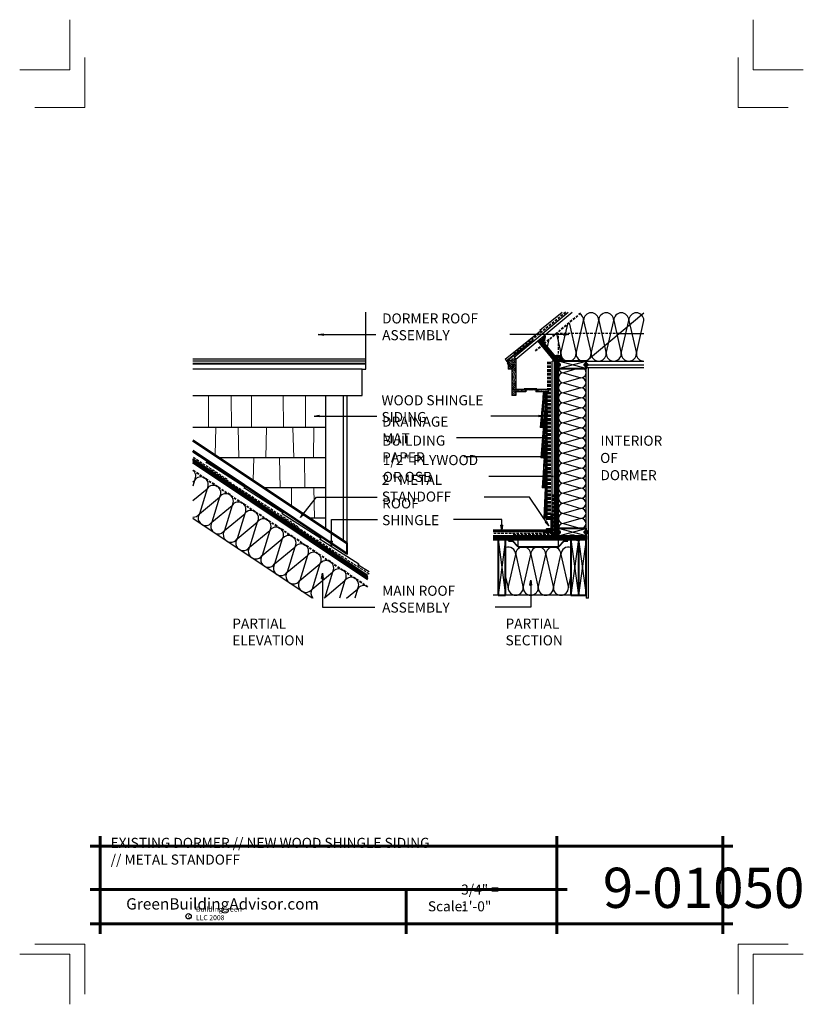
# Model space of a CAD drawing. Extents: x 3471.3 to 3549.3, y 2732.2 to 2830.2.
import ezdxf

# ---------------------------------------------------------------- set-up
doc = ezdxf.new("R2010")
doc.units = 0
doc.header["$MEASUREMENT"] = 0
doc.linetypes.add('HIDDEN', pattern=[0.375, 0.25, -0.125])
for name, color, linetype in [('1', 7, 'Continuous'), ('10', 7, 'Continuous'), ('12-TEXT', 7, 'Continuous'), ('2', 7, 'Continuous'), ('3', 7, 'Continuous'), ('4', 7, 'Continuous'), ('5', 7, 'Continuous'), ('8', 7, 'Continuous'), ('9', 7, 'Continuous'), ('TITLE-BLOCK', 7, 'Continuous')]:
    doc.layers.add(name, color=color, linetype=linetype)
doc.styles.add('GENERATED_STYLE_1', font='Arial', dxfattribs={"width": 0.7})
pattern_1 = [(6e-13, (2056.36349, 908.9843), (0, 0.125), [])]
pattern_2 = [(20, (1756.98338, 1392.9029), (0.2135468962, 0.1442358246), [1, -0.5]), (110, (1756.98338, 1392.9029), (-0.026774247, 0.2562994142), [1, -0.5])]

msp = doc.modelspace()

# ---------------------------------------------------------------- hatches: boundary and pattern name
at = {"layer": '1', "linetype": 'Continuous'}
h = msp.add_hatch(dxfattribs=at)
h.set_pattern_fill('HOUND', color=256, style=0, pattern_type=2)
h.set_pattern_definition(pattern_2)
h.paths.add_polyline_path([(3523.111, 2798.429), (3523.407, 2798.074, 0.299407), (3523.533, 2798.78)], flags=0)
h = msp.add_hatch(dxfattribs=at)
h.set_pattern_fill('HOUND', color=256, style=0, pattern_type=2)
h.set_pattern_definition(pattern_2)
h.paths.add_polyline_path([(3524.878, 2796.173), (3524.878, 2796.355, -0.135943), (3524.516, 2796.184), (3524.503, 2796.173)], flags=0)
h = msp.add_hatch(dxfattribs=at)
h.set_pattern_fill('ANSI31', color=256, style=0, pattern_type=2)
h.set_pattern_definition(pattern_1)
h.paths.add_polyline_path([(3524.628, 2796.173), (3524.503, 2796.173), (3524.503, 2778.769), (3524.628, 2778.769)], flags=0)
h = msp.add_hatch(dxfattribs=at)
h.set_pattern_fill('HOUND', color=256, style=0, pattern_type=2)
h.set_pattern_definition(pattern_2)
h.paths.add_polyline_path([(3524.791, 2796.413), (3524.516, 2796.184, 0.135943), (3524.878, 2796.355), (3524.878, 2796.712, 0.144986), (3524.551, 2796.701)], flags=0)
h = msp.add_hatch(dxfattribs=at)
h.set_pattern_fill('ANSI31', color=256, style=0, pattern_type=2)
h.set_pattern_definition(pattern_1)
h.paths.add_polyline_path([(3524.628, 2778.769), (3524.753, 2778.769), (3524.753, 2796.173), (3524.628, 2796.173)], flags=0)
h = msp.add_hatch(dxfattribs=at)
h.set_pattern_fill('ANSI31', color=256, style=0, pattern_type=2)
h.set_pattern_definition(pattern_1)
h.paths.add_polyline_path([(3524.753, 2778.769), (3524.878, 2778.769), (3524.878, 2779.519), (3524.878, 2795.423), (3524.878, 2796.173), (3524.753, 2796.173)], flags=0)
h = msp.add_hatch(dxfattribs=at)
h.set_pattern_fill('HOUND', color=256, style=0, pattern_type=2)
h.set_pattern_definition(pattern_2)
h.paths.add_polyline_path([(3525.074, 2796.619, 0.0949), (3524.878, 2796.712), (3524.878, 2796.355, 0.111017)], flags=0)
h = msp.add_hatch(dxfattribs=at)
h.set_pattern_fill('HOUND', color=256, style=0, pattern_type=2)
h.set_pattern_definition(pattern_2)
h.paths.add_polyline_path([(3524.878, 2796.355), (3524.878, 2796.173), (3525.309, 2796.173, 0.230608), (3525.074, 2796.619, -0.111017)], flags=0)
at = {"layer": '2', "linetype": 'Continuous', "lineweight": 25}
for points in [[(3525.066, 2795.798, 1), (3524.691, 2795.798, 1)], [(3527.816, 2795.798, 1), (3527.441, 2795.798, 1)], [(3525.066, 2779.144, 1), (3524.691, 2779.144, 1)], [(3527.816, 2779.144, 1), (3527.441, 2779.144, 1)], [(3525.941, 2778.769), (3525.945, 2778.747), (3525.96, 2778.726), (3525.983, 2778.706), (3526.014, 2778.688), (3526.052, 2778.673), (3526.097, 2778.66), (3526.146, 2778.651), (3526.199, 2778.646), (3526.253, 2778.644), (3526.308, 2778.646), (3526.36, 2778.651), (3526.409, 2778.66), (3526.454, 2778.673), (3526.493, 2778.688), (3526.524, 2778.706), (3526.547, 2778.726), (3526.561, 2778.747), (3526.566, 2778.769), (3526.561, 2778.79), (3526.547, 2778.811), (3526.524, 2778.831), (3526.493, 2778.849), (3526.454, 2778.864), (3526.409, 2778.877), (3526.36, 2778.886), (3526.308, 2778.892), (3526.253, 2778.894), (3526.199, 2778.892), (3526.146, 2778.886), (3526.097, 2778.877), (3526.052, 2778.864), (3526.014, 2778.849), (3525.983, 2778.831), (3525.96, 2778.811), (3525.945, 2778.79)], [(3526.534, 2778.425), (3526.539, 2778.403), (3526.553, 2778.382), (3526.576, 2778.362), (3526.607, 2778.345), (3526.645, 2778.329), (3526.69, 2778.317), (3526.739, 2778.308), (3526.792, 2778.302), (3526.846, 2778.3), (3526.901, 2778.302), (3526.953, 2778.308), (3527.003, 2778.317), (3527.047, 2778.329), (3527.086, 2778.345), (3527.117, 2778.362), (3527.14, 2778.382), (3527.154, 2778.403), (3527.159, 2778.425), (3527.154, 2778.447), (3527.14, 2778.468), (3527.117, 2778.487), (3527.086, 2778.505), (3527.047, 2778.521), (3527.003, 2778.533), (3526.953, 2778.542), (3526.901, 2778.548), (3526.846, 2778.55), (3526.792, 2778.548), (3526.739, 2778.542), (3526.69, 2778.533), (3526.645, 2778.521), (3526.607, 2778.505), (3526.576, 2778.487), (3526.553, 2778.468), (3526.539, 2778.447)]]:
    msp.add_hatch(color=1, dxfattribs=at).paths.add_polyline_path(points, flags=0)

# ---------------------------------------------------------------- linework, layer by layer
at = {"layer": '1', "linetype": 'Continuous'}
for p, q in [((3525.139, 2796.923), (3525.807, 2799.862)), ((3525.947, 2799.979), (3526.638, 2796.923)), ((3526.639, 2796.923), (3527.39, 2800.23)), ((3527.39, 2800.23), (3528.138, 2796.923)), ((3528.139, 2796.923), (3528.89, 2800.23)), ((3528.89, 2800.23), (3529.638, 2796.923)), ((3529.639, 2796.923), (3530.39, 2800.23)), ((3530.39, 2800.23), (3531.138, 2796.923)), ((3531.139, 2796.923), (3531.89, 2800.23)), ((3531.89, 2800.23), (3532.638, 2796.923)), ((3532.639, 2796.923), (3533.39, 2800.23)), ((3524.685, 2798.927), (3525.138, 2796.923)), ((3522.903, 2798.093), (3523.191, 2798.334)), ((3524.599, 2796.253), (3522.919, 2798.269)), ((3522.983, 2797.997), (3523.271, 2798.238)), ((3524.695, 2796.333), (3523.015, 2798.349)), ((3523.063, 2797.901), (3523.351, 2798.141)), ((3523.143, 2797.805), (3523.431, 2798.045)), ((3523.223, 2797.709), (3523.511, 2797.949)), ((3523.795, 2797.609), (3523.956, 2798.32)), ((3523.303, 2797.613), (3523.591, 2797.853)), ((3523.383, 2797.517), (3523.671, 2797.757)), ((3523.463, 2797.421), (3523.751, 2797.661)), ((3523.543, 2797.325), (3523.831, 2797.565)), ((3523.623, 2797.229), (3523.911, 2797.469)), ((3523.703, 2797.133), (3523.991, 2797.373)), ((3523.703, 2797.133), (3523.991, 2797.373)), ((3523.783, 2797.037), (3524.071, 2797.277)), ((3523.863, 2796.941), (3524.151, 2797.181)), ((3523.943, 2796.845), (3524.231, 2797.085)), ((3524.023, 2796.749), (3524.311, 2796.989)), ((3505.724, 2796.172), (3488.48, 2796.172)), ((3505.724, 2795.942), (3488.48, 2795.942)), ((3524.103, 2796.653), (3524.391, 2796.893)), ((3524.183, 2796.557), (3524.471, 2796.797)), ((3524.263, 2796.461), (3524.551, 2796.701)), ((3524.343, 2796.365), (3524.631, 2796.605)), ((3524.423, 2796.269), (3524.711, 2796.509)), ((3524.628, 2778.769), (3524.628, 2796.173)), ((3524.753, 2778.769), (3524.753, 2796.173)), ((3527.628, 2795.423), (3524.878, 2796.173)), ((3524.878, 2795.423), (3527.628, 2796.173)), ((3505.724, 2795.86), (3488.48, 2795.86)), ((3526.793, 2795.423), (3525.378, 2795.019)), ((3525.378, 2795.019), (3527.128, 2794.519)), ((3527.128, 2794.519), (3525.378, 2794.019)), ((3525.378, 2794.019), (3527.128, 2793.519)), ((3521.722, 2793.422), (3521.659, 2793.235)), ((3521.847, 2793.422), (3521.784, 2793.235)), ((3521.972, 2793.422), (3521.909, 2793.235)), ((3522.097, 2793.422), (3522.034, 2793.235)), ((3522.222, 2793.422), (3522.159, 2793.235)), ((3522.347, 2793.422), (3522.284, 2793.235)), ((3522.472, 2793.422), (3522.409, 2793.235)), ((3522.597, 2793.422), (3522.534, 2793.235)), ((3527.128, 2793.519), (3525.378, 2793.019)), ((3525.378, 2793.019), (3527.128, 2792.519)), ((3503.474, 2778.322), (3503.474, 2792.735)), ((3527.128, 2792.519), (3525.378, 2792.019)), ((3525.378, 2792.019), (3527.128, 2791.519)), ((3527.128, 2791.519), (3525.378, 2791.019)), ((3525.378, 2791.019), (3527.128, 2790.519)), ((3527.128, 2790.519), (3525.378, 2790.019)), ((3501.724, 2789.555), (3488.504, 2789.555)), ((3525.378, 2790.019), (3527.128, 2789.519)), ((3527.128, 2789.519), (3525.378, 2789.019)), ((3525.378, 2789.019), (3527.128, 2788.519)), ((3527.128, 2788.519), (3525.378, 2788.019)), ((3525.378, 2788.019), (3527.128, 2787.519)), ((3527.128, 2787.519), (3525.378, 2787.019)), ((3501.724, 2786.555), (3491.124, 2786.555)), ((3525.378, 2787.019), (3527.128, 2786.519)), ((3527.128, 2786.519), (3525.378, 2786.019)), ((3525.378, 2786.019), (3527.128, 2785.519)), ((3527.128, 2785.519), (3525.378, 2785.019)), ((3488.48, 2784.156), (3488.661, 2784.305)), ((3488.661, 2784.305), (3488.48, 2783.716)), ((3525.378, 2785.019), (3527.128, 2784.519)), ((3527.128, 2784.519), (3525.378, 2784.019)), ((3488.48, 2782.291), (3489.909, 2783.473)), ((3489.909, 2783.473), (3489.146, 2780.977)), ((3501.724, 2783.555), (3495.512, 2783.555)), ((3525.378, 2784.019), (3527.128, 2783.519)), ((3527.128, 2783.519), (3525.378, 2783.019)), ((3489.146, 2780.977), (3491.157, 2782.641)), ((3491.157, 2782.641), (3490.394, 2780.145)), ((3525.378, 2783.019), (3527.128, 2782.519)), ((3527.128, 2782.519), (3525.378, 2782.019)), ((3490.394, 2780.145), (3492.405, 2781.809)), ((3492.405, 2781.809), (3491.642, 2779.313)), ((3525.378, 2782.019), (3527.128, 2781.519)), ((3527.128, 2781.519), (3525.378, 2781.019)), ((3491.642, 2779.313), (3493.653, 2780.977)), ((3493.653, 2780.977), (3492.89, 2778.481)), ((3501.724, 2780.555), (3500.124, 2780.555)), ((3525.378, 2781.019), (3527.128, 2780.519)), ((3527.128, 2780.519), (3525.378, 2780.019)), ((3492.89, 2778.481), (3494.901, 2780.145)), ((3494.901, 2780.145), (3494.138, 2777.649)), ((3494.138, 2777.649), (3496.149, 2779.313)), ((3496.149, 2779.313), (3495.386, 2776.817)), ((3524.878, 2778.769), (3527.628, 2779.519)), ((3527.628, 2778.769), (3524.878, 2779.519)), ((3525.378, 2780.019), (3527.128, 2779.519)), ((3495.386, 2776.817), (3497.397, 2778.481)), ((3497.397, 2778.481), (3496.634, 2775.985)), ((3519.628, 2778.425), (3518.878, 2772.866)), ((3518.878, 2778.425), (3519.628, 2772.866)), ((3519.926, 2778.3), (3519.926, 2778.425)), ((3520.301, 2778.3), (3520.301, 2778.425)), ((3520.878, 2777.674), (3520.878, 2778.425)), ((3524.878, 2777.674), (3524.878, 2778.425)), ((3525.456, 2778.3), (3525.456, 2778.425)), ((3525.831, 2778.3), (3525.831, 2778.425)), ((3526.128, 2778.425), (3526.878, 2772.866)), ((3526.878, 2778.425), (3526.128, 2772.866)), ((3527.628, 2778.425), (3526.878, 2772.866)), ((3526.878, 2778.425), (3527.628, 2772.866)), ((3496.634, 2775.985), (3498.645, 2777.649)), ((3498.645, 2777.649), (3497.882, 2775.153)), ((3497.882, 2775.153), (3499.893, 2776.817)), ((3499.893, 2776.817), (3499.131, 2774.321)), ((3519.877, 2773.616), (3520.628, 2776.924)), ((3520.628, 2776.924), (3521.377, 2773.616)), ((3521.377, 2773.616), (3522.128, 2776.924)), ((3522.128, 2776.924), (3522.876, 2773.616)), ((3522.876, 2773.616), (3523.629, 2776.924)), ((3523.629, 2776.924), (3524.376, 2773.616)), ((3524.376, 2773.616), (3525.127, 2776.924)), ((3525.128, 2776.924), (3525.876, 2773.616)), ((3499.131, 2774.321), (3501.141, 2775.985)), ((3501.141, 2775.985), (3500.379, 2773.489)), ((3500.379, 2773.489), (3502.389, 2775.153)), ((3502.389, 2775.153), (3501.627, 2772.657)), ((3519.628, 2774.715), (3519.877, 2773.616)), ((3525.876, 2773.616), (3526.128, 2774.729)), ((3501.627, 2772.657), (3503.638, 2774.321)), ((3503.638, 2774.321), (3503.107, 2772.585)), ((3503.794, 2772.585), (3504.886, 2773.489)), ((3504.886, 2773.489), (3504.609, 2772.585))]:
    msp.add_line(p, q, dxfattribs=at)
at = {"layer": '1', "color": 1, "linetype": 'Continuous', "lineweight": 25}
for p, q in [((3500.571, 2790.698), (3501.071, 2790.781)), ((3501.071, 2790.614), (3500.571, 2790.698)), ((3500.571, 2790.698), (3501.071, 2790.698)), ((3501.071, 2790.614), (3501.071, 2790.781)), ((3523.359, 2788.61), (3523.859, 2788.526)), ((3523.359, 2788.61), (3523.359, 2788.443)), ((3523.859, 2788.526), (3523.359, 2788.443)), ((3523.859, 2788.526), (3523.359, 2788.526)), ((3523.549, 2786.743), (3524.049, 2786.66)), ((3523.549, 2786.743), (3523.549, 2786.576)), ((3524.049, 2786.66), (3523.549, 2786.576)), ((3524.049, 2786.66), (3523.549, 2786.66))]:
    msp.add_line(p, q, dxfattribs=at)
at = {"layer": '1', "color": 1, "linetype": 'Continuous', "lineweight": 25, "flags": 128}
for points in [[(3500.571, 2790.698), (3506.821, 2790.698)], [(3523.859, 2788.526), (3514.73, 2788.526)], [(3524.049, 2786.66), (3515.454, 2786.66)]]:
    msp.add_lwpolyline(points, dxfattribs=at)
at = {"layer": '1', "linetype": 'Continuous'}
for centre, radius, start, end in [((3526.64, 2800.23), 0.75, 0, 59.34179), ((3528.14, 2800.23), 0.75, 0, 180), ((3529.64, 2800.23), 0.75, 0, 180), ((3531.14, 2800.23), 0.75, 0, 180), ((3532.64, 2800.23), 0.75, 0, 180), ((3522.933, 2798.523), 0.653, 316.55799, 23.23018), ((3524.388, 2796.923), 0.75, 279.82825, 0), ((3525.888, 2796.923), 0.75, 180, 0), ((3527.388, 2796.923), 0.75, 180, 0), ((3528.888, 2796.923), 0.75, 180, 0), ((3530.388, 2796.923), 0.75, 180, 0), ((3531.888, 2796.923), 0.75, 180, 0), ((3533.388, 2796.923), 0.75, 180, 270), ((3524.733, 2796.155), 0.576, 1.81736, 108.44368), ((3525.378, 2794.519), 0.5, 90, 270), ((3525.378, 2795.519), 0.5, 191.04873, 270), ((3527.128, 2795.019), 0.5, 270, 53.93564), ((3525.378, 2793.519), 0.5, 90, 270), ((3527.128, 2794.019), 0.5, 270, 90), ((3525.378, 2792.519), 0.5, 90, 270), ((3527.128, 2793.019), 0.5, 270, 90), ((3527.128, 2792.019), 0.5, 270, 90), ((3525.378, 2791.519), 0.5, 90, 270), ((3527.128, 2791.019), 0.5, 270, 90), ((3525.378, 2790.519), 0.5, 90, 270), ((3527.128, 2790.019), 0.5, 270, 90), ((3525.378, 2789.519), 0.5, 90, 270), ((3527.128, 2789.019), 0.5, 270, 90), ((3525.378, 2788.519), 0.5, 90, 270), ((3527.128, 2788.019), 0.5, 270, 90), ((3525.378, 2787.519), 0.5, 90, 270), ((3527.128, 2787.019), 0.5, 270, 90), ((3525.378, 2786.519), 0.5, 90, 270), ((3527.128, 2786.019), 0.5, 270, 90), ((3488.037, 2784.722), 0.75, 326.30993, 53.71895), ((3525.378, 2785.519), 0.5, 90, 270), ((3527.128, 2785.019), 0.5, 270, 90), ((3489.285, 2783.889), 0.75, 326.30993, 146.30993), ((3525.378, 2784.519), 0.5, 90, 270), ((3527.128, 2784.019), 0.5, 270, 90), ((3490.533, 2783.057), 0.75, 326.30993, 146.30993), ((3525.378, 2783.519), 0.5, 90, 270), ((3527.128, 2783.019), 0.5, 270, 90), ((3491.781, 2782.225), 0.75, 326.30993, 146.30993), ((3525.378, 2782.519), 0.5, 90, 270), ((3527.128, 2782.019), 0.5, 270, 90), ((3493.029, 2781.393), 0.75, 326.30993, 146.30993), ((3494.277, 2780.561), 0.75, 326.30993, 146.30993), ((3525.378, 2781.519), 0.5, 90, 270), ((3527.128, 2781.019), 0.5, 270, 90), ((3488.522, 2781.393), 0.75, 266.82398, 326.30993), ((3489.77, 2780.561), 0.75, 146.30993, 326.30993), ((3495.525, 2779.729), 0.75, 326.30993, 146.30993), ((3525.378, 2780.519), 0.5, 90, 270), ((3527.128, 2780.019), 0.5, 270, 90), ((3491.018, 2779.729), 0.75, 146.30993, 326.30993), ((3492.266, 2778.897), 0.75, 146.30993, 326.30993), ((3496.773, 2778.897), 0.75, 326.30993, 146.30993), ((3525.378, 2779.519), 0.5, 90, 180), ((3493.514, 2778.065), 0.75, 146.30993, 326.30993), ((3498.021, 2778.065), 0.75, 326.30993, 146.30993), ((3494.762, 2777.233), 0.75, 146.30993, 326.30993), ((3499.269, 2777.233), 0.75, 326.30993, 146.30993), ((3519.878, 2776.924), 0.75, 0, 109.47118), ((3521.378, 2776.924), 0.75, 0, 180), ((3522.878, 2776.924), 0.75, 0, 180), ((3524.378, 2776.924), 0.749, 0, 180), ((3525.877, 2776.924), 0.749, 70.42783, 180), ((3496.01, 2776.401), 0.75, 146.30993, 326.30993), ((3500.517, 2776.401), 0.75, 326.30993, 146.30993), ((3497.258, 2775.569), 0.75, 146.30993, 326.30993), ((3501.765, 2775.569), 0.75, 326.30993, 146.30993), ((3503.013, 2774.737), 0.75, 326.30993, 146.30993), ((3498.507, 2774.737), 0.75, 146.30993, 326.30993), ((3504.262, 2773.905), 0.75, 326.30993, 146.30993), ((3499.755, 2773.905), 0.75, 146.30993, 326.30993), ((3501.003, 2773.073), 0.75, 146.30993, 220.55543), ((3505.51, 2773.073), 0.75, 56.30993, 146.30993), ((3520.627, 2773.616), 0.75, 180, 0), ((3522.126, 2773.616), 0.75, 180, 0), ((3523.626, 2773.616), 0.75, 180, 0), ((3525.126, 2773.616), 0.75, 180, 0), ((3501.003, 2773.073), 0.75, 319.44457, 326.30993)]:
    msp.add_arc(centre, radius, start, end, dxfattribs=at)
at = {"layer": '10', "color": 31, "linetype": 'Continuous', "lineweight": 5}
for p, q in [((3490.043, 2789.555), (3490.067, 2792.735)), ((3492.339, 2789.555), (3492.296, 2792.735)), ((3494.324, 2789.555), (3494.347, 2792.735)), ((3497.472, 2792.735), (3497.515, 2789.555)), ((3499.702, 2789.555), (3499.702, 2792.735)), ((3490.795, 2789.555), (3490.715, 2786.828)), ((3492.993, 2789.555), (3493.073, 2786.555)), ((3495.818, 2789.555), (3495.766, 2786.555)), ((3498.437, 2789.555), (3498.534, 2786.555)), ((3500.535, 2789.555), (3500.511, 2786.555)), ((3505.926, 2774.73), (3488.48, 2786.36)), ((3505.926, 2774.636), (3488.48, 2786.266)), ((3505.926, 2774.542), (3488.48, 2786.172)), ((3494.573, 2786.555), (3494.496, 2784.307)), ((3497.107, 2786.555), (3497.186, 2783.555)), ((3499.606, 2786.555), (3499.633, 2783.555)), ((3498.298, 2783.555), (3498.298, 2781.772)), ((3500.545, 2783.555), (3500.609, 2780.555)), ((3518.386, 2778.685), (3527.628, 2778.685)), ((3518.386, 2778.602), (3527.628, 2778.602)), ((3518.386, 2778.519), (3527.628, 2778.519))]:
    msp.add_line(p, q, dxfattribs=at)
at = {"layer": '12-TEXT', "color": 1, "linetype": 'Continuous', "lineweight": 25}
for p, q in [((3500.983, 2798.818), (3501.483, 2798.901)), ((3501.483, 2798.735), (3501.483, 2798.901)), ((3525.409, 2798.901), (3525.909, 2798.818)), ((3525.409, 2798.901), (3525.409, 2798.735)), ((3501.483, 2798.735), (3500.983, 2798.818)), ((3500.983, 2798.818), (3501.483, 2798.818)), ((3525.909, 2798.818), (3525.409, 2798.735)), ((3525.909, 2798.818), (3525.409, 2798.818)), ((3522.946, 2790.787), (3523.446, 2790.704)), ((3522.946, 2790.787), (3522.946, 2790.621)), ((3523.446, 2790.704), (3522.946, 2790.621)), ((3523.446, 2790.704), (3522.946, 2790.704)), ((3523.873, 2784.783), (3524.373, 2784.699)), ((3523.873, 2784.783), (3523.873, 2784.616)), ((3524.373, 2784.699), (3523.873, 2784.616)), ((3524.373, 2784.699), (3523.873, 2784.699)), ((3499.214, 2780.592), (3499.455, 2781.038)), ((3499.214, 2780.592), (3499.52, 2780.987)), ((3499.586, 2780.936), (3499.214, 2780.592)), ((3499.586, 2780.936), (3499.455, 2781.038)), ((3519.234, 2779.335), (3519.151, 2779.835)), ((3519.318, 2779.835), (3519.151, 2779.835)), ((3519.318, 2779.835), (3519.234, 2779.335)), ((3519.234, 2779.335), (3519.234, 2779.835)), ((3523.71, 2780.247), (3523.571, 2780.154)), ((3523.918, 2779.785), (3523.571, 2780.154)), ((3523.918, 2779.785), (3523.64, 2780.2)), ((3523.71, 2780.247), (3523.918, 2779.785)), ((3502.292, 2777.757), (3502.208, 2778.257)), ((3502.375, 2778.257), (3502.208, 2778.257)), ((3502.375, 2778.257), (3502.292, 2777.757)), ((3502.292, 2777.757), (3502.292, 2778.257)), ((3501.303, 2774.55), (3501.387, 2775.05)), ((3501.303, 2774.55), (3501.47, 2774.55)), ((3501.387, 2775.05), (3501.47, 2774.55)), ((3501.387, 2775.05), (3501.387, 2774.55)), ((3522.049, 2773.882), (3522.132, 2774.382)), ((3522.132, 2774.382), (3522.215, 2773.882)), ((3522.132, 2774.382), (3522.132, 2773.882)), ((3522.049, 2773.882), (3522.215, 2773.882))]:
    msp.add_line(p, q, dxfattribs=at)
at = {"layer": '12-TEXT', "color": 1, "linetype": 'Continuous', "lineweight": 25, "flags": 128}
for points in [[(3500.983, 2798.818), (3506.692, 2798.818)], [(3525.909, 2798.818), (3520.041, 2798.818)], [(3523.446, 2790.704), (3518.155, 2790.704)], [(3524.373, 2784.699), (3517.952, 2784.699)], [(3499.214, 2780.592), (3500.793, 2782.626), (3506.842, 2782.626)], [(3523.918, 2779.785), (3522.018, 2782.626), (3517.504, 2782.626)], [(3502.292, 2777.757), (3502.292, 2780.405), (3506.869, 2780.405)], [(3519.234, 2779.335), (3519.234, 2780.405), (3514.443, 2780.405)], [(3501.387, 2775.05), (3501.387, 2771.667), (3506.622, 2771.667)], [(3522.132, 2774.382), (3522.132, 2771.667), (3518.589, 2771.667)]]:
    msp.add_lwpolyline(points, dxfattribs=at)
at = {"layer": '2', "color": 1, "linetype": 'Continuous', "lineweight": 25}
for p, q in [((3520.468, 2796.552), (3525.846, 2801.034)), ((3520.628, 2796.36), (3526.237, 2801.034)), ((3527.628, 2796.173), (3533.388, 2800.973)), ((3530.928, 2798.923), (3533.388, 2798.923)), ((3524.503, 2796.173), (3522.823, 2798.189)), ((3524.791, 2796.413), (3523.111, 2798.429)), ((3520.253, 2796.235), (3519.878, 2796.235)), ((3519.878, 2796.235), (3519.878, 2795.36)), ((3520.628, 2796.36), (3520.253, 2796.36)), ((3520.253, 2796.36), (3520.253, 2792.735)), ((3520.468, 2796.552), (3520.628, 2796.36)), ((3520.628, 2796.36), (3520.628, 2792.735)), ((3524.878, 2796.173), (3524.253, 2796.173)), ((3524.253, 2778.769), (3524.253, 2796.173)), ((3524.503, 2796.173), (3524.791, 2796.413)), ((3524.503, 2778.769), (3524.503, 2796.173)), ((3527.628, 2796.173), (3533.388, 2796.173)), ((3505.349, 2795.36), (3488.48, 2795.36)), ((3520.253, 2795.36), (3519.878, 2795.36)), ((3524.878, 2779.519), (3524.878, 2795.423)), ((3527.628, 2795.798), (3533.388, 2795.798)), ((3527.628, 2795.548), (3533.388, 2795.548)), ((3527.628, 2779.519), (3527.628, 2795.423)), ((3527.878, 2772.585), (3527.878, 2795.548)), ((3521.628, 2793.36), (3520.628, 2793.36)), ((3521.628, 2793.11), (3520.628, 2793.11)), ((3521.628, 2793.36), (3521.628, 2793.11)), ((3522.628, 2793.36), (3522.628, 2793.11)), ((3523.847, 2793.36), (3522.628, 2793.36)), ((3523.847, 2793.11), (3522.628, 2793.11)), ((3523.847, 2793.36), (3523.847, 2793.11)), ((3501.724, 2779.413), (3501.724, 2792.735)), ((3503.849, 2778.072), (3503.849, 2792.735)), ((3520.628, 2792.735), (3520.253, 2792.735)), ((3524.878, 2778.769), (3524.503, 2778.769)), ((3518.878, 2772.866), (3518.386, 2772.866)), ((3526.128, 2772.866), (3519.623, 2772.866)), ((3527.628, 2772.866), (3527.628, 2772.585)), ((3527.878, 2772.585), (3527.628, 2772.585))]:
    msp.add_line(p, q, dxfattribs=at)
at = {"layer": '2', "color": 1, "linetype": 'HIDDEN', "lineweight": 25}
for p in [(3524.878, 2796.173), (3530.928, 2798.923)]:
    msp.add_line(p, (3524.878, 2798.923), dxfattribs=at)
at = {"layer": '2', "color": 1, "linetype": 'Continuous', "lineweight": 25}
for centre in [(3524.878, 2795.798), (3527.628, 2795.798), (3524.878, 2779.144), (3527.628, 2779.144)]:
    msp.add_circle(centre, 0.187, dxfattribs=at)
for centre in [(3526.253, 2778.769), (3526.846, 2778.425)]:
    msp.add_ellipse(centre, major_axis=(-0.312, 0), ratio=0.4, dxfattribs=at)
at = {"layer": '3', "color": 2, "linetype": 'Continuous', "lineweight": 30}
for p, q in [((3505.724, 2796.36), (3505.724, 2801.034)), ((3523.03, 2799.256), (3525.255, 2801.034)), ((3519.573, 2796.376), (3523.09, 2799.184)), ((3523.03, 2799.256), (3523.15, 2799.112)), ((3505.724, 2796.36), (3488.48, 2796.36)), ((3505.724, 2795.36), (3505.724, 2796.36)), ((3519.573, 2796.376), (3519.693, 2796.232)), ((3505.349, 2795.36), (3505.724, 2795.36)), ((3505.349, 2792.735), (3505.349, 2795.36)), ((3522.722, 2793.422), (3521.472, 2793.422)), ((3523.39, 2793.11), (3523.068, 2789.555)), ((3523.67, 2793.11), (3523.135, 2786.555)), ((3523.748, 2780.555), (3523.748, 2793.11)), ((3488.48, 2792.735), (3505.349, 2792.735)), ((3523.748, 2791.055), (3523.248, 2783.555)), ((3523.38, 2789.555), (3523.068, 2789.555)), ((3488.48, 2787.129), (3489.908, 2786.212)), ((3523.748, 2788.055), (3523.435, 2780.555)), ((3489.908, 2786.212), (3489.788, 2786.029)), ((3523.448, 2786.555), (3523.135, 2786.555)), ((3489.848, 2786.121), (3493.681, 2783.659)), ((3493.681, 2783.659), (3493.562, 2783.476)), ((3493.622, 2783.567), (3497.455, 2781.105)), ((3523.56, 2783.555), (3523.248, 2783.555)), ((3500.382, 2772.585), (3488.48, 2780.52)), ((3497.455, 2781.105), (3497.336, 2780.922)), ((3497.395, 2781.014), (3501.229, 2778.552)), ((3523.748, 2780.555), (3523.435, 2780.555)), ((3501.229, 2778.552), (3501.11, 2778.369)), ((3501.169, 2778.46), (3505.003, 2775.998)), ((3505.003, 2775.998), (3504.883, 2775.815)), ((3504.943, 2775.907), (3506.03, 2775.238))]:
    msp.add_line(p, q, dxfattribs=at)
at = {"layer": '3', "color": 2, "linetype": 'HIDDEN', "lineweight": 30}
for p, q in [((3491.913, 2784.391), (3488.48, 2786.62)), ((3498.971, 2779.685), (3490.179, 2785.396)), ((3506.03, 2774.98), (3497.238, 2780.691)), ((3524.321, 2779.008), (3524.321, 2780.977)), ((3524.321, 2779.008), (3518.386, 2779.008))]:
    msp.add_line(p, q, dxfattribs=at)
at = {"layer": '4', "color": 3, "linetype": 'HIDDEN', "lineweight": 40}
for p, q in [((3522.605, 2797.194), (3527.213, 2801.034)), ((3523.873, 2780.492), (3523.873, 2796.173)), ((3524.06, 2780.492), (3524.06, 2796.173)), ((3505.926, 2773.697), (3488.48, 2785.327))]:
    msp.add_line(p, q, dxfattribs=at)
at = {"layer": '4', "color": 3, "linetype": 'Continuous', "lineweight": 40}
for p, q in [((3519.761, 2796.206), (3522.397, 2798.241)), ((3519.801, 2796.158), (3519.836, 2796.186)), ((3519.836, 2796.186), (3519.836, 2795.894)), ((3519.836, 2795.894), (3519.792, 2795.85)), ((3503.815, 2778.02), (3488.48, 2788.242)), ((3503.849, 2778.072), (3488.515, 2788.294)), ((3503.815, 2776.987), (3488.48, 2787.21)), ((3503.849, 2777.039), (3488.515, 2787.262)), ((3524.154, 2780.492), (3523.726, 2780.492)), ((3524.154, 2780.43), (3523.726, 2780.43)), ((3524.154, 2780.992), (3524.154, 2780.492)), ((3524.154, 2780.43), (3524.154, 2779.46)), ((3524.174, 2779.325), (3518.386, 2779.325)), ((3524.154, 2779.46), (3523.726, 2779.46)), ((3524.154, 2779.398), (3523.726, 2779.398)), ((3524.174, 2779.2), (3524.174, 2779.325)), ((3524.174, 2779.2), (3518.386, 2779.2)), ((3503.849, 2777.039), (3503.849, 2778.02)), ((3519.926, 2778.3), (3520.301, 2778.3)), ((3520.878, 2777.674), (3520.301, 2778.3)), ((3520.878, 2777.674), (3524.878, 2777.674)), ((3524.878, 2777.674), (3525.456, 2778.3)), ((3525.456, 2778.3), (3525.831, 2778.3))]:
    msp.add_line(p, q, dxfattribs=at)
for centre, radius, start, end in [((3519.781, 2796.182), 0.0312, 129.8055, 309.8055), ((3523.726, 2780.461), 0.0312, 90, 270), ((3523.726, 2779.429), 0.0312, 90, 270), ((3503.832, 2778.046), 0.0313, 236.30993, 56.30993), ((3503.832, 2777.013), 0.0312, 236.30993, 56.30993)]:
    msp.add_arc(centre, radius, start, end, dxfattribs=at)
at = {"layer": '5', "color": 4, "linetype": 'HIDDEN', "lineweight": 40}
for p, q in [((3520.475, 2796.859), (3525.618, 2801.034)), ((3524.426, 2778.894), (3524.426, 2782.894)), ((3520.378, 2778.894), (3524.426, 2778.894))]:
    msp.add_line(p, q, dxfattribs=at)
at = {"layer": '5', "color": 4, "linetype": 'Continuous', "lineweight": 40}
for p, q in [((3505.926, 2774.824), (3488.48, 2786.454)), ((3505.926, 2774.448), (3488.48, 2786.078)), ((3524.227, 2779.102), (3524.227, 2780.055)), ((3518.386, 2778.769), (3527.628, 2778.769)), ((3518.386, 2778.425), (3527.628, 2778.425)), ((3518.878, 2778.425), (3518.878, 2772.866)), ((3519.628, 2772.866), (3519.628, 2778.425)), ((3524.227, 2779.102), (3523.331, 2779.102)), ((3525.503, 2778.425), (3524.878, 2778.425)), ((3526.128, 2778.425), (3526.128, 2772.866)), ((3526.878, 2778.425), (3526.878, 2772.866)), ((3527.628, 2778.769), (3527.628, 2778.425)), ((3527.628, 2772.866), (3527.628, 2778.425)), ((3518.878, 2772.866), (3519.628, 2772.866)), ((3526.128, 2772.866), (3527.628, 2772.866))]:
    msp.add_line(p, q, dxfattribs=at)
at = {"layer": '5', "color": 4, "linetype": 'Continuous', "lineweight": 40, "flags": 128}
for points in [[(3524.878, 2796.173), (3524.878, 2795.423), (3527.628, 2795.423), (3527.628, 2796.173)], [(3524.878, 2779.519), (3524.878, 2778.769), (3527.628, 2778.769), (3527.628, 2779.519)]]:
    msp.add_lwpolyline(points, close=True, dxfattribs=at)
at = {"layer": '8', "color": 11, "linetype": 'Continuous', "lineweight": 18}
for centre, radius, start, end in [((3520.253, 2795.738), 0.506, 100.9358, 137.83426), ((3520.253, 2795.738), 0.381, 90, 169.87524), ((3520.253, 2795.738), 0.256, 90, 270), ((3521.591, 2794.598), 2.007, 118.6497, 131.78115), ((3521.591, 2794.598), 2.132, 124.29227, 128.84567), ((3521.591, 2794.598), 1.882, 120.75018, 135.27871), ((3521.591, 2794.598), 1.757, 123.20722, 139.55992), ((3520.253, 2795.738), 0.381, 190.12476, 270), ((3520.253, 2795.738), 0.506, 222.16574, 228.38641), ((3520.253, 2795.738), 0.131, 90, 270), ((3521.591, 2794.598), 1.632, 126.12955, 145.02217), ((3521.591, 2794.598), 1.507, 129.68117, 152.53988), ((3521.591, 2794.598), 1.382, 134.12789, 165.37121), ((3521.591, 2794.598), 1.257, 139.95092, 220.04908), ((3521.591, 2794.598), 1.132, 148.21304, 211.78696), ((3521.591, 2794.598), 1.382, 194.62879, 225.87211), ((3521.591, 2794.598), 1.007, 162.8453, 197.1547), ((3521.591, 2794.598), 1.507, 207.46012, 230.31883), ((3521.591, 2794.598), 1.632, 214.97783, 233.87045), ((3521.591, 2794.598), 1.757, 220.44008, 236.79278), ((3521.591, 2794.598), 1.882, 224.72129, 239.24982), ((3521.591, 2794.598), 2.007, 228.21885, 241.3503), ((3521.032, 2793.506), 0.488, 214.27894, 234.15504), ((3521.032, 2793.506), 0.363, 203.67769, 336.32231), ((3521.032, 2793.506), 0.238, 217.73954, 322.26046), ((3521.032, 2793.506), 0.488, 305.84496, 342.61272), ((3521.032, 2793.506), 0.613, 319.80107, 346.23487), ((3523.646, 2794.326), 1.427, 224.51333, 238.38094), ((3523.646, 2794.326), 1.302, 227.84492, 248.95199), ((3523.646, 2794.326), 1.177, 235.08812, 279.81914), ((3523.646, 2794.326), 1.052, 246.55331, 280.99913), ((3521.591, 2794.598), 2.132, 231.15433, 240.92715), ((3521.591, 2794.598), 2.257, 233.66616, 235.6494)]:
    msp.add_arc(centre, radius, start, end, dxfattribs=at)
at = {"layer": '9', "color": 11, "linetype": 'Continuous', "lineweight": 18}
for centre, radius, start, end in [((3564.698, 2788.135), 41.51, 173.11605, 178.03924), ((3564.698, 2788.135), 41.416, 173.10039, 178.0348), ((3564.698, 2788.135), 41.604, 173.13164, 173.901), ((3561.565, 2786.071), 38.337, 170.55248, 179.27688), ((3561.565, 2786.071), 38.243, 171.43769, 179.27511), ((3561.565, 2786.071), 38.149, 172.42997, 179.48058), ((3564.698, 2788.135), 41.604, 176.37073, 178.04366), ((3573.123, 2782.997), 49.801, 172.50715, 179.35799), ((3573.123, 2782.997), 49.707, 173.37925, 179.35678), ((3573.123, 2782.997), 49.613, 174.38867, 179.35556), ((3612.019, 2781.833), 88.453, 176.3236, 180.82784), ((3612.019, 2781.833), 88.359, 177.43864, 180.82872), ((3612.019, 2781.833), 88.547, 180.24415, 180.82696)]:
    msp.add_arc(centre, radius, start, end, dxfattribs=at)
at = {"layer": 'TITLE-BLOCK', "color": 5, "linetype": 'Continuous', "lineweight": 60}
for p, q in [((3479.258, 2739.154), (3479.258, 2748.904)), ((3524.74, 2739.154), (3524.74, 2748.904)), ((3541.258, 2739.154), (3541.258, 2748.904)), ((3478.258, 2747.904), (3542.258, 2747.904)), ((3478.258, 2743.58), (3525.74, 2743.58)), ((3509.714, 2739.154), (3509.714, 2743.58)), ((3478.258, 2740.154), (3542.258, 2740.154))]:
    msp.add_line(p, q, dxfattribs=at)
at = {"layer": 'TITLE-BLOCK', "color": 11, "linetype": 'Continuous', "lineweight": 18, "flags": 128}
for points in [[(3471.258, 2825.154), (3476.258, 2825.154), (3476.258, 2830.154)], [(3549.258, 2825.154), (3544.258, 2825.154), (3544.258, 2830.154)], [(3472.758, 2821.404), (3477.758, 2821.404), (3477.758, 2826.404)], [(3547.758, 2821.404), (3542.758, 2821.404), (3542.758, 2826.404)], [(3472.758, 2738.154), (3477.758, 2738.154), (3477.758, 2733.154)], [(3547.758, 2738.154), (3542.758, 2738.154), (3542.758, 2733.154)], [(3471.258, 2737.154), (3476.258, 2737.154), (3476.258, 2732.154)], [(3471.258, 2737.154), (3476.258, 2737.154), (3476.258, 2732.154)], [(3549.258, 2737.154), (3544.258, 2737.154), (3544.258, 2732.154)]]:
    msp.add_lwpolyline(points, dxfattribs=at)
at = {"layer": 'TITLE-BLOCK', "linetype": 'Continuous'}
msp.add_circle((3488.069, 2740.917), 0.266, dxfattribs=at)

# ---------------------------------------------------------------- texts
at = {"layer": '12-TEXT', "color": 2, "linetype": 'Continuous', "lineweight": 30, "char_height": 1, "attachment_point": 7, "style": 'GENERATED_STYLE_1'}
for s, insert in [('{\\W1.000000;DORMER ROOF ASSEMBLY}', (3507.336, 2798.255)), ('{\\W1.000000;WOOD SHINGLE SIDING}', (3507.274, 2790.107)), ('{\\W1.000000;DRAINAGE MAT}', (3507.336, 2787.979)), ('{\\W1.000000;BUILDING PAPER}', (3507.336, 2786.093)), ('{\\W1.000000;INTERIOR}', (3529.066, 2787.749)), ('{\\W1.000000;1/2" PLYWOOD OR OSB}', (3507.398, 2784.15)), ('{\\W1.000000;OF}', (3529.035, 2786.035)), ('{\\W1.000000;DORMER}', (3529.066, 2784.321)), ('{\\W1.000000;2" METAL STANDOFF}', (3507.305, 2782.189)), ('{\\W1.000000;ROOF SHINGLE}', (3507.336, 2779.842)), ('{\\W1.000000;MAIN ROOF ASSEMBLY}', (3507.336, 2771.146)), ('{\\W1.000000;PARTIAL ELEVATION}', (3492.417, 2767.881)), ('{\\W1.000000;PARTIAL SECTION}', (3519.618, 2767.881))]:
    msp.add_mtext(s, dxfattribs=dict(at, insert=insert))
at = {"layer": 'TITLE-BLOCK', "color": 3, "linetype": 'Continuous', "lineweight": 40, "insert": (3480.312, 2746.059), "char_height": 1, "attachment_point": 7, "style": 'GENERATED_STYLE_1'}
msp.add_mtext('{\\W1.000000;EXISTING DORMER // NEW WOOD SHINGLE SIDING // METAL STANDOFF}', dxfattribs=at)
at = {"layer": 'TITLE-BLOCK', "color": 2, "linetype": 'Continuous', "lineweight": 30, "attachment_point": 7, "style": 'GENERATED_STYLE_1'}
for s, insert, char_height in [('{\\W1.000000;9-01050}', (3529.301, 2741.748), 4), ('{\\W1.000000;3/4" = 1\'-0"}', (3515.195, 2741.407), 1), ('{\\W1.000000;Scale:}', (3511.889, 2741.408), 1)]:
    msp.add_mtext(s, dxfattribs=dict(at, insert=insert, char_height=char_height))
at = {"layer": 'TITLE-BLOCK', "color": 4, "linetype": 'Continuous', "lineweight": 40, "insert": (3481.859, 2741.586), "char_height": 1.125, "attachment_point": 7, "style": 'GENERATED_STYLE_1'}
msp.add_mtext('{\\W1.000000;GreenBuildingAdvisor.com}', dxfattribs=at)
at = {"layer": 'TITLE-BLOCK', "color": 1, "linetype": 'Continuous', "lineweight": 25, "char_height": 0.5, "attachment_point": 7, "style": 'GENERATED_STYLE_1'}
for s, insert in [('{\\W1.000000;c}', (3488.005, 2740.73)), ('{\\W1.000000;BuildingGreen LLC 2008}', (3488.802, 2740.527))]:
    msp.add_mtext(s, dxfattribs=dict(at, insert=insert))

doc.saveas('drawing.dxf')
